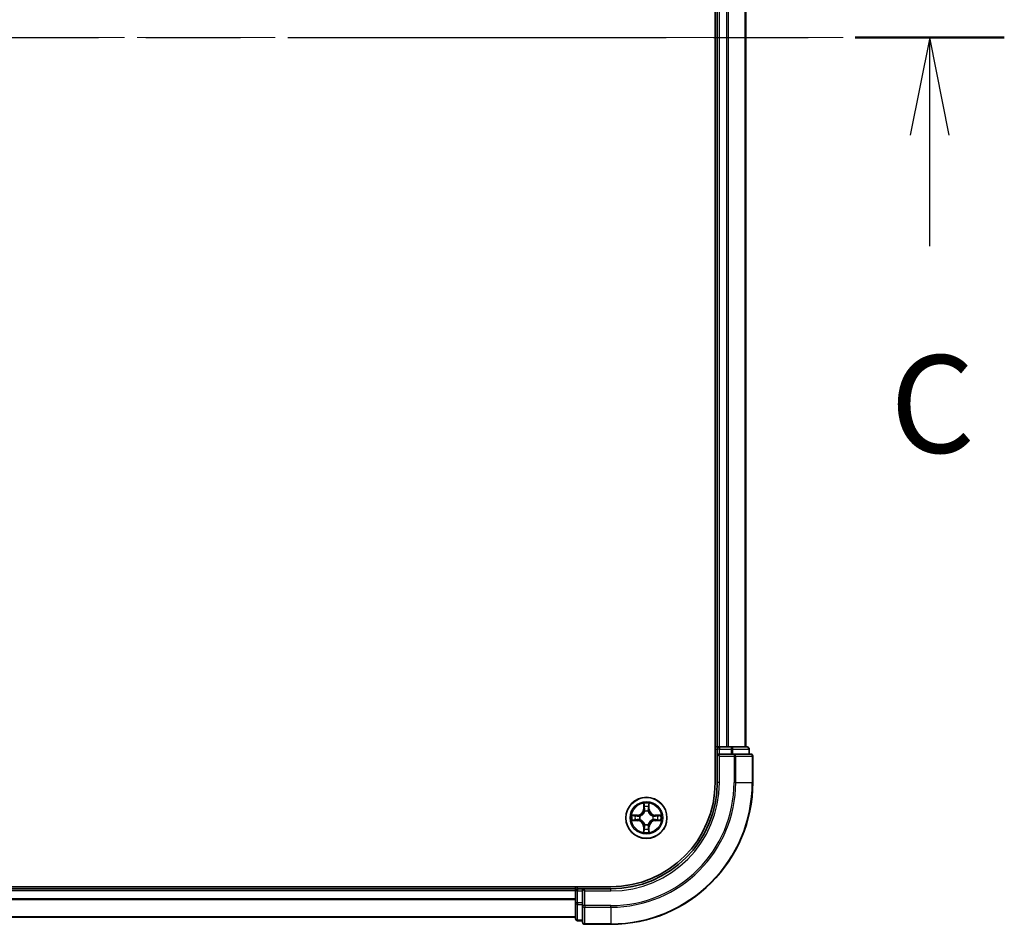
# Model space of a CAD drawing. Units: millimetres. Extents: x 0 to 9640, y 0 to 1546.
# Drawn here: x 1996 to 2135, y 1139 to 1266 of the extents above; entities that cross this region are included whole.
import ezdxf

# ---------------------------------------------------------------- set-up
doc = ezdxf.new("R2010")
doc.units = ezdxf.units.MM
doc.header["$LTSCALE"] = 2.5
doc.linetypes.add('CHAIN', pattern=[0.3543, 0.2362, -0.0295, 0.0591, -0.0295])
for name, color, linetype, lineweight in [('Centerline (ISO)', 131, 'Continuous', 18), ('Section Line (ISO)', 7, 'CHAIN', 25), ('Visible (ISO)', 7, 'Continuous', 35), ('Visible Narrow (ISO)', 7, 'Continuous', 25)]:
    doc.layers.add(name, color=color, linetype=linetype, lineweight=lineweight)
doc.styles.add('Note Text (TK)', font='MS PGothic.ttf')

# ---------------------------------------------------------------- blocks, each defined once
blk = doc.blocks.new('2dTransSection92')
at = {"layer": 'Section Line (ISO)', "linetype": 'CHAIN', "ltscale": 16.429163}
blk.add_line((132.015, 237.764), (223.149, 237.764), dxfattribs=at)
at = {"layer": 'Section Line (ISO)', "linetype": 'Continuous', "lineweight": 50}
blk.add_line((219.328, 237.764), (223.149, 237.764), dxfattribs=at)
at = {"layer": 'Section Line (ISO)', "linetype": 'Continuous'}
for p, q in [((221.238, 237.764), (220.738, 235.264)), ((221.238, 235.264), (221.238, 237.764)), ((221.738, 235.264), (221.238, 237.764)), ((221.238, 232.412), (221.238, 235.264))]:
    blk.add_line(p, q, dxfattribs=at)
at = {"layer": 'Section Line (ISO)', "insert": (220.22, 226.339), "char_height": 2.5, "attachment_point": 7, "style": 'Note Text (TK)'}
blk.add_mtext('C', dxfattribs=at)

msp = doc.modelspace()

# ---------------------------------------------------------------- linework, layer by layer
at = {"layer": 'Centerline (ISO)', "linetype": 'CHAIN', "ltscale": 23.990969}
msp.add_line((1656.8438, 1263.7031), (2112.3438, 1263.7031), dxfattribs=at)
at = {"layer": 'Visible (ISO)'}
for p, q in [((2094.2938, 1368.7031), (2094.2938, 1158.7031)), ((2094.5938, 1163.7031), (2094.5938, 1363.7031)), ((2098.5938, 1163.7031), (2098.5938, 1363.7031)), ((2094.5938, 1163.7031), (2094.2938, 1163.7031)), ((2094.5938, 1163.7031), (2094.8938, 1163.7031)), ((2095.9533, 1163.7031), (2094.8938, 1163.7031)), ((2095.9533, 1163.7031), (2096.1769, 1163.7031)), ((2096.5525, 1163.7031), (2096.1769, 1163.7031)), ((2098.7938, 1163.7031), (2096.5525, 1163.7031)), ((2094.5938, 1163.4031), (2094.5938, 1162.7031)), ((2094.5938, 1162.7031), (2094.5938, 1158.7031)), ((2094.5938, 1162.7031), (2094.8938, 1162.4031)), ((2094.8938, 1162.7031), (2094.5938, 1162.7031)), ((2094.8938, 1162.7031), (2096.5525, 1162.7031)), ((2096.9533, 1162.7031), (2096.5525, 1162.7031)), ((2099.2938, 1162.7031), (2096.9533, 1162.7031)), ((2099.0938, 1162.7031), (2099.0938, 1163.4031)), ((2099.5938, 1158.7031), (2099.5938, 1162.4031)), ((2079.5938, 1144.0031), (1689.5938, 1144.0031)), ((2074.5938, 1143.7031), (1694.5938, 1143.7031)), ((2074.5938, 1144.0031), (2074.5938, 1143.7031)), ((2074.5938, 1143.4031), (2074.5938, 1143.7031)), ((2074.5938, 1143.4031), (2074.5938, 1141.7444)), ((2075.5938, 1143.7031), (2074.8938, 1143.7031)), ((2075.8938, 1143.4031), (2075.5938, 1143.7031)), ((2079.5938, 1143.7031), (2075.5938, 1143.7031)), ((2075.5938, 1143.7031), (2075.5938, 1143.4031)), ((2075.5938, 1141.7444), (2075.5938, 1143.4031)), ((2074.5938, 1141.7444), (2074.5938, 1139.5031)), ((2075.5938, 1141.7444), (2075.5938, 1141.3436)), ((2075.5938, 1141.3436), (2075.5938, 1139.0031)), ((2074.5938, 1139.7031), (1694.5938, 1139.7031)), ((2074.8938, 1139.2031), (2075.5938, 1139.2031)), ((2075.8938, 1138.7031), (2079.5938, 1138.7031))]:
    msp.add_line(p, q, dxfattribs=at)
msp.add_circle((2084.5938, 1153.7031), 2.9, dxfattribs=at)
for centre, radius, start, end in [((2094.8938, 1163.4031), 0.3, 90, 180), ((2098.7938, 1163.4031), 0.3, 0, 90), ((2099.2938, 1162.4031), 0.3, 0, 90), ((2079.5938, 1158.7031), 15, 270, 0), ((2079.5938, 1158.7031), 20, 270, 0), ((2079.5938, 1158.7031), 14.7, 270, 0), ((2084.5938, 1153.7031), 1.2295, 169.186733, 169.187283), ((2084.5938, 1153.7031), 1.2295, 167.061604, 167.063405), ((2084.5938, 1153.7031), 1.2295, 102.936595, 102.938396), ((2084.5938, 1153.7031), 1.2295, 100.812717, 100.813267), ((2084.5938, 1153.7031), 1.2295, 79.186733, 79.187283), ((2084.5938, 1153.7031), 1.2295, 77.061604, 77.063405), ((2084.5938, 1153.7031), 1.2295, 12.936595, 12.938396), ((2084.5938, 1153.7031), 1.2295, 10.812717, 10.813267), ((2084.5938, 1153.7031), 1.2295, 190.812717, 190.813267), ((2084.5938, 1153.7031), 1.2295, 192.936595, 192.938396), ((2084.5938, 1153.7031), 1.2295, 347.061604, 347.063405), ((2084.5938, 1153.7031), 1.2295, 349.186733, 349.187283), ((2084.5938, 1153.7031), 1.2295, 257.061604, 257.063405), ((2084.5938, 1153.7031), 1.2295, 259.186733, 259.187283), ((2084.5938, 1153.7031), 1.2295, 280.812717, 280.813267), ((2084.5938, 1153.7031), 1.2295, 282.936595, 282.938396), ((2074.8938, 1143.4031), 0.3, 90, 180), ((2074.8938, 1139.5031), 0.3, 180, 270), ((2075.8938, 1139.0031), 0.3, 180, 270)]:
    msp.add_arc(centre, radius, start, end, dxfattribs=at)
for points, knots in [([(2084.2933, 1155.4618), (2084.2912, 1155.5431), (2084.2453, 1155.6343), (2084.2042, 1155.7239), (2084.2038, 1155.7249), (2084.2034, 1155.7258)], [0, 0, 0, 0, 0.0320559737, 0.0320559737, 0.0323943032, 0.0323943032, 0.0323943032, 0.0323943032]), ([(2084.2034, 1155.7258), (2084.2036, 1155.7248), (2084.2038, 1155.7237), (2084.206, 1155.7133), (2084.208, 1155.7039), (2084.2099, 1155.6945)], [-0.03239430317, -0.03239430317, -0.03239430317, -0.03239430317, -0.03205597372, -0.03205597372, -0.02897275834, -0.02897275834, -0.02897275834, -0.02897275834]), ([(2084.9843, 1155.7258), (2084.9838, 1155.7249), (2084.9834, 1155.7239), (2084.9827, 1155.7223), (2084.9824, 1155.7217), (2084.9821, 1155.721)], [-0.000338329447, -0.000338329447, -0.000338329447, -0.000338329447, 0, 0, 0.000241517914, 0.000241517914, 0.000241517914, 0.000241517914]), ([(2084.9832, 1155.7206), (2084.9833, 1155.7213), (2084.9835, 1155.722), (2084.9838, 1155.7237), (2084.9841, 1155.7248), (2084.9843, 1155.7258)], [-0.000230599076, -0.000230599076, -0.000230599076, -0.000230599076, 0, 0, 0.000338329447, 0.000338329447, 0.000338329447, 0.000338329447]), ([(2082.5763, 1154.0924), (2082.5756, 1154.0926), (2082.5749, 1154.0927), (2082.5732, 1154.0931), (2082.5721, 1154.0933), (2082.5711, 1154.0935)], [-0.000230599076, -0.000230599076, -0.000230599076, -0.000230599076, 0, 0, 0.000338329447, 0.000338329447, 0.000338329447, 0.000338329447]), ([(2082.5711, 1154.0935), (2082.572, 1154.0931), (2082.573, 1154.0926), (2082.5746, 1154.0919), (2082.5752, 1154.0916), (2082.5759, 1154.0913)], [-0.000338329447, -0.000338329447, -0.000338329447, -0.000338329447, 0, 0, 0.000241517914, 0.000241517914, 0.000241517914, 0.000241517914]), ([(2086.3525, 1154.0036), (2086.4339, 1154.0056), (2086.5251, 1154.0516), (2086.6147, 1154.0926), (2086.6156, 1154.0931), (2086.6165, 1154.0935)], [0, 0, 0, 0, 0.0320559737, 0.0320559737, 0.0323943032, 0.0323943032, 0.0323943032, 0.0323943032]), ([(2086.6165, 1154.0935), (2086.6155, 1154.0933), (2086.6145, 1154.0931), (2086.6041, 1154.0909), (2086.5947, 1154.0889), (2086.5852, 1154.0869)], [-0.03239430317, -0.03239430317, -0.03239430317, -0.03239430317, -0.03205597372, -0.03205597372, -0.02897275834, -0.02897275834, -0.02897275834, -0.02897275834]), ([(2082.8351, 1153.4025), (2082.7537, 1153.4005), (2082.6626, 1153.3545), (2082.573, 1153.3135), (2082.572, 1153.3131), (2082.5711, 1153.3126)], [0, 0, 0, 0, 0.0320559737, 0.0320559737, 0.0323943032, 0.0323943032, 0.0323943032, 0.0323943032]), ([(2082.5711, 1153.3126), (2082.5721, 1153.3128), (2082.5732, 1153.3131), (2082.5836, 1153.3152), (2082.593, 1153.3172), (2082.6024, 1153.3192)], [-0.03239430317, -0.03239430317, -0.03239430317, -0.03239430317, -0.03205597372, -0.03205597372, -0.02897275834, -0.02897275834, -0.02897275834, -0.02897275834]), ([(2086.6114, 1153.3137), (2086.6121, 1153.3136), (2086.6128, 1153.3134), (2086.6145, 1153.3131), (2086.6155, 1153.3128), (2086.6165, 1153.3126)], [-0.000230599076, -0.000230599076, -0.000230599076, -0.000230599076, 0, 0, 0.000338329447, 0.000338329447, 0.000338329447, 0.000338329447]), ([(2086.6165, 1153.3126), (2086.6156, 1153.3131), (2086.6147, 1153.3135), (2086.6131, 1153.3142), (2086.6124, 1153.3145), (2086.6117, 1153.3148)], [-0.000338329447, -0.000338329447, -0.000338329447, -0.000338329447, 0, 0, 0.000241517914, 0.000241517914, 0.000241517914, 0.000241517914]), ([(2084.2045, 1151.6855), (2084.2043, 1151.6848), (2084.2042, 1151.6841), (2084.2038, 1151.6824), (2084.2036, 1151.6814), (2084.2034, 1151.6803)], [-0.000230599076, -0.000230599076, -0.000230599076, -0.000230599076, 0, 0, 0.000338329447, 0.000338329447, 0.000338329447, 0.000338329447]), ([(2084.2034, 1151.6803), (2084.2038, 1151.6813), (2084.2042, 1151.6822), (2084.205, 1151.6838), (2084.2053, 1151.6845), (2084.2056, 1151.6852)], [-0.000338329447, -0.000338329447, -0.000338329447, -0.000338329447, 0, 0, 0.000241517914, 0.000241517914, 0.000241517914, 0.000241517914]), ([(2084.8944, 1151.9444), (2084.8964, 1151.863), (2084.9424, 1151.7718), (2084.9834, 1151.6822), (2084.9838, 1151.6813), (2084.9843, 1151.6803)], [0, 0, 0, 0, 0.0320559737, 0.0320559737, 0.0323943032, 0.0323943032, 0.0323943032, 0.0323943032]), ([(2084.9843, 1151.6803), (2084.9841, 1151.6814), (2084.9838, 1151.6824), (2084.9817, 1151.6928), (2084.9797, 1151.7022), (2084.9777, 1151.7117)], [-0.03239430317, -0.03239430317, -0.03239430317, -0.03239430317, -0.03205597372, -0.03205597372, -0.02897275834, -0.02897275834, -0.02897275834, -0.02897275834])]:
    msp.add_open_spline(points, degree=3, knots=knots, dxfattribs=at)
for points in [[(2084.2099, 1155.6945), (2084.2286, 1155.6059), (2084.2472, 1155.5161), (2084.2481, 1155.4355)], [(2086.5852, 1154.0869), (2086.4967, 1154.0683), (2086.4069, 1154.0497), (2086.3262, 1154.0488)], [(2082.6024, 1153.3192), (2082.691, 1153.3378), (2082.7808, 1153.3565), (2082.8614, 1153.3574)], [(2084.9777, 1151.7117), (2084.9591, 1151.8002), (2084.9404, 1151.89), (2084.9395, 1151.9707)]]:
    msp.add_open_spline(points, degree=3, dxfattribs=at)
at = {"layer": 'Visible Narrow (ISO)'}
for p, q in [((2094.8938, 1163.7031), (2094.8938, 1363.7031)), ((2095.9533, 1163.7031), (2095.9533, 1363.7031)), ((2096.1838, 1163.7031), (2096.1838, 1363.7031)), ((2098.5243, 1163.7031), (2098.5243, 1363.7031)), ((2094.8938, 1163.7031), (2094.8938, 1163.4031)), ((2096.5525, 1163.7031), (2096.5525, 1163.4031)), ((2094.2938, 1163.4031), (2094.5938, 1163.4031)), ((2094.8938, 1163.4031), (2094.5938, 1163.4031)), ((2094.8938, 1162.7031), (2094.8938, 1163.4031)), ((2094.8938, 1163.4031), (2096.5525, 1163.4031)), ((2094.8938, 1158.7031), (2094.8938, 1162.4031)), ((2094.8938, 1162.4031), (2096.9533, 1162.4031)), ((2096.7829, 1163.4031), (2096.5525, 1163.4031)), ((2096.5525, 1163.4031), (2096.5525, 1162.7031)), ((2096.7829, 1163.4031), (2099.0243, 1163.4031)), ((2096.7829, 1162.7031), (2096.7829, 1163.4031)), ((2096.9533, 1162.7031), (2096.9533, 1162.4031)), ((2096.9533, 1162.4031), (2096.9533, 1158.7031)), ((2097.1838, 1162.4031), (2096.9533, 1162.4031)), ((2097.1838, 1162.4031), (2099.5243, 1162.4031)), ((2097.1838, 1158.7031), (2097.1838, 1162.4031)), ((2099.0938, 1163.4031), (2099.0243, 1163.4031)), ((2099.0243, 1163.4031), (2099.0243, 1162.7031)), ((2099.5938, 1162.4031), (2099.5243, 1162.4031)), ((2099.5243, 1162.4031), (2099.5243, 1158.7031)), ((2094.8938, 1158.7031), (2094.5938, 1158.7031)), ((2097.1838, 1158.7031), (2096.9533, 1158.7031)), ((2097.1838, 1158.7031), (2099.5243, 1158.7031)), ((2099.5243, 1158.7031), (2099.5938, 1158.7031)), ((2084.2034, 1155.7258), (2084.1898, 1154.9463)), ((2084.2396, 1154.9454), (2084.2481, 1155.4355)), ((2084.9395, 1155.4355), (2084.9481, 1154.9454)), ((2084.9979, 1154.9463), (2084.9843, 1155.7258)), ((2083.3506, 1154.1071), (2082.5711, 1154.0935)), ((2082.8614, 1154.0488), (2083.3515, 1154.0573)), ((2083.3528, 1153.9847), (2083.0509, 1154.0333)), ((2083.3515, 1154.0573), (2083.3506, 1154.1071)), ((2083.3515, 1154.0573), (2083.3528, 1153.9847)), ((2083.6569, 1153.9496), (2083.6775, 1153.9442)), ((2084.2396, 1154.9454), (2084.1898, 1154.9463)), ((2084.2396, 1154.9454), (2084.3122, 1154.9441)), ((2084.2636, 1155.246), (2084.3122, 1154.9441)), ((2084.3527, 1154.6194), (2084.3473, 1154.64)), ((2084.8403, 1154.64), (2084.8349, 1154.6194)), ((2084.8754, 1154.9441), (2084.9241, 1155.246)), ((2084.9481, 1154.9454), (2084.8754, 1154.9441)), ((2084.9481, 1154.9454), (2084.9979, 1154.9463)), ((2085.5101, 1153.9442), (2085.5307, 1153.9496)), ((2085.8362, 1154.0573), (2085.8349, 1153.9847)), ((2086.1368, 1154.0333), (2085.8349, 1153.9847)), ((2085.8362, 1154.0573), (2085.837, 1154.1071)), ((2085.8362, 1154.0573), (2086.3262, 1154.0488)), ((2086.6165, 1154.0935), (2085.837, 1154.1071)), ((2082.5711, 1153.3126), (2083.3506, 1153.299)), ((2083.3515, 1153.3488), (2082.8614, 1153.3574)), ((2083.0509, 1153.3728), (2083.3528, 1153.4215)), ((2083.3515, 1153.3488), (2083.3506, 1153.299)), ((2083.3515, 1153.3488), (2083.3528, 1153.4215)), ((2083.6775, 1153.462), (2083.6569, 1153.4565)), ((2084.3473, 1152.7662), (2084.3527, 1152.7868)), ((2084.8349, 1152.7868), (2084.8403, 1152.7662)), ((2085.5307, 1153.4565), (2085.5101, 1153.462)), ((2085.8349, 1153.4215), (2086.1368, 1153.3728)), ((2085.8362, 1153.3488), (2085.8349, 1153.4215)), ((2086.3262, 1153.3574), (2085.8362, 1153.3488)), ((2085.8362, 1153.3488), (2085.837, 1153.299)), ((2085.837, 1153.299), (2086.6165, 1153.3126)), ((2084.2396, 1152.4607), (2084.1898, 1152.4599)), ((2084.1898, 1152.4599), (2084.2034, 1151.6803)), ((2084.2396, 1152.4607), (2084.3122, 1152.462)), ((2084.2481, 1151.9707), (2084.2396, 1152.4607)), ((2084.3122, 1152.462), (2084.2636, 1152.1601)), ((2084.9241, 1152.1601), (2084.8754, 1152.462)), ((2084.9481, 1152.4607), (2084.8754, 1152.462)), ((2084.9481, 1152.4607), (2084.9395, 1151.9707)), ((2084.9481, 1152.4607), (2084.9979, 1152.4599)), ((2084.9843, 1151.6803), (2084.9979, 1152.4599)), ((2074.5938, 1143.4031), (1694.5938, 1143.4031)), ((2074.8938, 1143.4031), (2074.5938, 1143.4031)), ((2074.8938, 1143.7031), (2074.8938, 1144.0031)), ((2074.8938, 1143.7031), (2074.8938, 1143.4031)), ((2074.8938, 1143.4031), (2075.5938, 1143.4031)), ((2074.8938, 1141.7444), (2074.8938, 1143.4031)), ((2075.8938, 1143.4031), (2079.5938, 1143.4031)), ((2075.8938, 1141.3436), (2075.8938, 1143.4031)), ((2079.5938, 1143.4031), (2079.5938, 1143.7031)), ((2074.5938, 1142.2967), (1694.5938, 1142.2967)), ((2074.5938, 1142.1431), (1694.5938, 1142.1431)), ((2074.8938, 1141.7444), (2074.5938, 1141.7444)), ((2075.5938, 1141.7444), (2074.8938, 1141.7444)), ((2074.8938, 1141.7444), (2074.8938, 1141.514)), ((2074.8938, 1139.2726), (2074.8938, 1141.514)), ((2074.8938, 1141.514), (2075.5938, 1141.514)), ((2075.8938, 1141.3436), (2075.5938, 1141.3436)), ((2079.5938, 1141.3436), (2075.8938, 1141.3436)), ((2075.8938, 1141.3436), (2075.8938, 1141.1131)), ((2075.8938, 1138.7726), (2075.8938, 1141.1131)), ((2075.8938, 1141.1131), (2079.5938, 1141.1131)), ((2079.5938, 1141.1131), (2079.5938, 1141.3436)), ((2079.5938, 1141.1131), (2079.5938, 1138.7726)), ((2074.5938, 1139.7494), (1694.5938, 1139.7494)), ((2074.8938, 1139.2726), (2074.8938, 1139.2031)), ((2075.5938, 1139.2726), (2074.8938, 1139.2726)), ((2075.8938, 1138.7726), (2075.8938, 1138.7031)), ((2079.5938, 1138.7726), (2075.8938, 1138.7726)), ((2079.5938, 1138.7726), (2079.5938, 1138.7031))]:
    msp.add_line(p, q, dxfattribs=at)
for radius in [2.8677, 2.3092, 2.1415]:
    msp.add_circle((2084.5938, 1153.7031), radius, dxfattribs=at)
for centre, radius, start, end in [((2079.5938, 1158.7031), 15.3, 270, 0), ((2079.5938, 1158.7031), 17.3595, 270, 0), ((2079.5938, 1158.7031), 17.59, 270, 0), ((2079.5938, 1158.7031), 19.9305, 270, 0), ((2084.5938, 1153.7031), 2.0601, 79.074582, 100.925418), ((2084.5938, 1153.7031), 2.0601, 169.074582, 190.925418), ((2084.5938, 1153.7031), 1.6122, 169.692479, 190.307521), ((2083.3357, 1154.9612), 0.8542, 271, 359), ((2083.3357, 1154.9612), 0.904, 271, 359), ((2084.5938, 1153.7031), 0.9688, 165.258044, 194.741956), ((2084.5938, 1153.7031), 0.9475, 165.258044, 194.741956), ((2084.5938, 1153.7031), 1.6122, 79.692479, 100.307521), ((2084.5938, 1153.7031), 0.9688, 75.258044, 104.741956), ((2084.5938, 1153.7031), 0.9475, 75.258044, 104.741956), ((2085.8519, 1154.9612), 0.904, 181, 269), ((2085.8519, 1154.9612), 0.8542, 181, 269), ((2084.5938, 1153.7031), 0.9475, 345.258044, 14.741956), ((2084.5938, 1153.7031), 0.9688, 345.258044, 14.741956), ((2084.5938, 1153.7031), 1.6122, 349.692479, 10.307521), ((2084.5938, 1153.7031), 2.0601, 349.074582, 10.925418), ((2083.3357, 1152.445), 0.8542, 1, 89), ((2083.3357, 1152.445), 0.904, 1, 89), ((2084.5938, 1153.7031), 0.9688, 255.258044, 284.741956), ((2084.5938, 1153.7031), 0.9475, 255.258044, 284.741956), ((2085.8519, 1152.445), 0.904, 91, 179), ((2085.8519, 1152.445), 0.8542, 91, 179), ((2084.5938, 1153.7031), 2.0601, 259.074582, 280.925418), ((2084.5938, 1153.7031), 1.6122, 259.692479, 280.307521)]:
    msp.add_arc(centre, radius, start, end, dxfattribs=at)
for centre, major_axis, ratio, start_param, end_param in [((2096.5525, 1163.4031), (0, 0.3), 0.76822128, 4.71238898, 6.28318531), ((2098.7938, 1163.4031), (0, 0.3), 0.76822128, 4.71238898, 6.28318531), ((2096.9533, 1162.4031), (0, 0.3), 0.76822128, 4.71238898, 6.28318531), ((2099.2938, 1162.4031), (0, 0.3), 0.76822128, 4.71238898, 6.28318531), ((2084.2979, 1155.4346), (-0.05, -0.002), 0.54850665, 4.7835784, 6.17876057), ((2084.283, 1155.6359), (0.0019, 0.4402), 0.08673359, 2.04405494, 2.65931081), ((2084.8897, 1155.4346), (0.05, -0.002), 0.54850665, 0.10442473, 1.4996069), ((2084.9046, 1155.6359), (0.0019, -0.4402), 0.08673359, 0.48228184, 1.09753772), ((2082.8623, 1153.999), (0.002, 0.05), 0.54850665, 0.10442473, 1.4996069), ((2082.6609, 1154.0139), (0.4402, 0.0019), 0.08673359, 0.48228184, 1.09753772), ((2083.0517, 1153.9835), (0.008, 0.0494), 0.89574018, 0.19731949, 1.55274262), ((2083.3536, 1153.9349), (0.008, 0.0494), 0.89572054, 0.1973017, 1.54834765), ((2083.7002, 1153.9382), (-0.0091, 0.0492), 0.87684641, 0.18229136, 1.17990219), ((2083.7002, 1153.9382), (-0.0149, 0.0477), 0.41070123, 0.09573579, 1.31868747), ((2084.3134, 1155.2452), (-0.0494, -0.008), 0.89574018, 4.73044269, 6.08586581), ((2084.3587, 1154.5967), (-0.0492, 0.0091), 0.87684642, 5.10328313, 6.10089396), ((2084.3587, 1154.5967), (-0.0477, 0.0149), 0.41070123, 4.96449783, 6.18744952), ((2084.362, 1154.9433), (-0.0494, -0.008), 0.89572054, 4.73483766, 6.08588361), ((2084.8256, 1154.9433), (0.0494, -0.008), 0.89572054, 0.1973017, 1.54834765), ((2084.829, 1154.5967), (0.0477, 0.0149), 0.41070123, 0.09573579, 1.31868747), ((2084.829, 1154.5967), (0.0492, 0.0091), 0.87684641, 0.18229136, 1.17990219), ((2084.8743, 1155.2452), (0.0494, -0.008), 0.89574018, 0.19731949, 1.55274262), ((2085.4874, 1153.9382), (0.0091, 0.0492), 0.87684642, 5.10328313, 6.10089396), ((2085.4874, 1153.9382), (0.0149, 0.0477), 0.41070123, 4.96449783, 6.18744952), ((2085.834, 1153.9349), (-0.008, 0.0494), 0.89572054, 4.73483766, 6.08588361), ((2086.5267, 1154.0139), (0.4402, -0.0019), 0.08673359, 2.04405494, 2.65931081), ((2086.1359, 1153.9835), (-0.008, 0.0494), 0.89574018, 4.73044269, 6.08586581), ((2086.3253, 1153.999), (-0.002, 0.05), 0.54850665, 4.7835784, 6.17876057), ((2082.8623, 1153.4072), (0.002, -0.05), 0.54850665, 4.7835784, 6.17876057), ((2082.6609, 1153.3922), (0.4402, -0.0019), 0.08673359, 5.18564759, 5.80090347), ((2083.0517, 1153.4226), (0.008, -0.0494), 0.89574018, 4.73044269, 6.08586581), ((2083.3536, 1153.4713), (0.008, -0.0494), 0.89572054, 4.73483766, 6.08588361), ((2083.7002, 1153.4679), (-0.0091, -0.0492), 0.87684642, 5.10328313, 6.10089396), ((2083.7002, 1153.4679), (-0.0149, -0.0477), 0.41070123, 4.96449783, 6.18744952), ((2084.3587, 1152.8095), (-0.0492, -0.0091), 0.87684641, 0.18229136, 1.17990219), ((2084.3587, 1152.8095), (-0.0477, -0.0149), 0.41070123, 0.09573579, 1.31868747), ((2084.829, 1152.8095), (0.0477, -0.0149), 0.41070123, 4.96449783, 6.18744952), ((2084.829, 1152.8095), (0.0492, -0.0091), 0.87684642, 5.10328313, 6.10089396), ((2085.4874, 1153.4679), (0.0149, -0.0477), 0.41070123, 0.09573579, 1.31868747), ((2085.4874, 1153.4679), (0.0091, -0.0492), 0.87684641, 0.18229136, 1.17990219), ((2085.834, 1153.4713), (-0.008, -0.0494), 0.89572054, 0.1973017, 1.54834765), ((2086.1359, 1153.4226), (-0.008, -0.0494), 0.89574018, 0.19731949, 1.55274262), ((2086.5267, 1153.3922), (0.4402, 0.0019), 0.08673359, 3.62387449, 4.23913037), ((2086.3253, 1153.4072), (-0.002, -0.05), 0.54850665, 0.10442473, 1.4996069), ((2084.283, 1151.7702), (0.0019, -0.4402), 0.08673359, 3.62387449, 4.23913037), ((2084.2979, 1151.9716), (-0.05, 0.002), 0.54850665, 0.10442473, 1.4996069), ((2084.3134, 1152.161), (-0.0494, 0.008), 0.89574018, 0.19731949, 1.55274262), ((2084.362, 1152.4629), (-0.0494, 0.008), 0.89572054, 0.1973017, 1.54834765), ((2084.8256, 1152.4629), (0.0494, 0.008), 0.89572054, 4.73483766, 6.08588361), ((2084.8743, 1152.161), (0.0494, 0.008), 0.89574018, 4.73044269, 6.08586581), ((2084.8897, 1151.9716), (0.05, 0.002), 0.54850665, 4.7835784, 6.17876057), ((2084.9046, 1151.7702), (0.0019, 0.4402), 0.08673359, 5.18564759, 5.80090347), ((2074.8938, 1141.7444), (-0.3, 0), 0.76822128, 0, 1.57079633), ((2075.8938, 1141.3436), (-0.3, 0), 0.76822128, 0, 1.57079633), ((2074.8938, 1139.5031), (-0.3, 0), 0.76822128, 0, 1.57079633), ((2075.8938, 1139.0031), (-0.3, 0), 0.76822128, 0, 1.57079633)]:
    msp.add_ellipse(centre, major_axis=major_axis, ratio=ratio, start_param=start_param, end_param=end_param, dxfattribs=at)
for points in [[(2084.3054, 1155.2892), (2084.2992, 1155.3278), (2084.2951, 1155.3882), (2084.2933, 1155.4618)], [(2084.8944, 1155.4618), (2084.8925, 1155.3882), (2084.8884, 1155.3278), (2084.8823, 1155.2892)], [(2084.9821, 1155.721), (2084.9417, 1155.633), (2084.8964, 1155.5425), (2084.8944, 1155.4618)], [(2084.9395, 1155.4355), (2084.9405, 1155.524), (2084.9629, 1155.6237), (2084.9832, 1155.7206)], [(2082.5759, 1154.0913), (2082.6639, 1154.0509), (2082.7544, 1154.0056), (2082.8351, 1154.0036)], [(2082.8614, 1154.0488), (2082.7728, 1154.0498), (2082.6732, 1154.0722), (2082.5763, 1154.0924)], [(2082.8351, 1154.0036), (2082.9087, 1154.0018), (2082.9691, 1153.9976), (2083.0077, 1153.9915)], [(2083.0077, 1153.9915), (2083.1083, 1153.9754), (2083.2089, 1153.9592), (2083.3096, 1153.9431)], [(2083.3096, 1153.9431), (2083.4215, 1153.9252), (2083.5358, 1153.925), (2083.6569, 1153.9496)], [(2083.6835, 1153.9851), (2083.5682, 1153.9648), (2083.4592, 1153.9666), (2083.3528, 1153.9847)], [(2084.3538, 1154.9873), (2084.3377, 1155.0879), (2084.3215, 1155.1886), (2084.3054, 1155.2892)], [(2084.3122, 1154.9441), (2084.3303, 1154.8377), (2084.3321, 1154.7287), (2084.3118, 1154.6134)], [(2084.3473, 1154.64), (2084.3719, 1154.7611), (2084.3717, 1154.8754), (2084.3538, 1154.9873)], [(2084.8339, 1154.9873), (2084.8159, 1154.8754), (2084.8157, 1154.7611), (2084.8403, 1154.64)], [(2084.8823, 1155.2892), (2084.8661, 1155.1886), (2084.85, 1155.0879), (2084.8339, 1154.9873)], [(2084.8759, 1154.6134), (2084.8556, 1154.7287), (2084.8573, 1154.8377), (2084.8754, 1154.9441)], [(2085.8349, 1153.9847), (2085.7284, 1153.9666), (2085.6194, 1153.9648), (2085.5041, 1153.9851)], [(2085.5307, 1153.9496), (2085.6519, 1153.925), (2085.7661, 1153.9252), (2085.878, 1153.9431)], [(2085.878, 1153.9431), (2085.9787, 1153.9592), (2086.0793, 1153.9754), (2086.18, 1153.9915)], [(2086.18, 1153.9915), (2086.2185, 1153.9976), (2086.279, 1154.0018), (2086.3525, 1154.0036)], [(2083.0077, 1153.4146), (2082.9691, 1153.4085), (2082.9087, 1153.4044), (2082.8351, 1153.4025)], [(2083.3096, 1153.463), (2083.2089, 1153.4469), (2083.1083, 1153.4308), (2083.0077, 1153.4146)], [(2083.6569, 1153.4565), (2083.5358, 1153.4812), (2083.4215, 1153.4809), (2083.3096, 1153.463)], [(2083.3528, 1153.4215), (2083.4592, 1153.4396), (2083.5682, 1153.4413), (2083.6835, 1153.421)], [(2084.3118, 1152.7928), (2084.3321, 1152.6775), (2084.3303, 1152.5685), (2084.3122, 1152.462)], [(2084.3538, 1152.4189), (2084.3717, 1152.5308), (2084.3719, 1152.645), (2084.3473, 1152.7662)], [(2084.8403, 1152.7662), (2084.8157, 1152.645), (2084.8159, 1152.5308), (2084.8339, 1152.4189)], [(2084.8754, 1152.462), (2084.8573, 1152.5685), (2084.8556, 1152.6775), (2084.8759, 1152.7928)], [(2085.5041, 1153.421), (2085.6194, 1153.4413), (2085.7284, 1153.4396), (2085.8349, 1153.4215)], [(2085.878, 1153.463), (2085.7661, 1153.4809), (2085.6519, 1153.4812), (2085.5307, 1153.4565)], [(2086.18, 1153.4146), (2086.0793, 1153.4308), (2085.9787, 1153.4469), (2085.878, 1153.463)], [(2086.3525, 1153.4025), (2086.279, 1153.4044), (2086.2185, 1153.4085), (2086.18, 1153.4146)], [(2086.3262, 1153.3574), (2086.4148, 1153.3564), (2086.5144, 1153.334), (2086.6114, 1153.3137)], [(2086.6117, 1153.3148), (2086.5237, 1153.3552), (2086.4333, 1153.4005), (2086.3525, 1153.4025)], [(2084.2481, 1151.9707), (2084.2471, 1151.8821), (2084.2247, 1151.7824), (2084.2045, 1151.6855)], [(2084.2056, 1151.6852), (2084.246, 1151.7732), (2084.2913, 1151.8636), (2084.2933, 1151.9444)], [(2084.2933, 1151.9444), (2084.2951, 1152.0179), (2084.2992, 1152.0783), (2084.3054, 1152.1169)], [(2084.3054, 1152.1169), (2084.3215, 1152.2176), (2084.3377, 1152.3182), (2084.3538, 1152.4189)], [(2084.8339, 1152.4189), (2084.85, 1152.3182), (2084.8661, 1152.2176), (2084.8823, 1152.1169)], [(2084.8823, 1152.1169), (2084.8884, 1152.0783), (2084.8925, 1152.0179), (2084.8944, 1151.9444)]]:
    msp.add_open_spline(points, degree=3, dxfattribs=at)
for points, knots in [([(2083.6775, 1153.9442), (2083.7616, 1153.9715), (2083.9273, 1154.0485), (2084.1386, 1154.232), (2084.2786, 1154.4321), (2084.3322, 1154.5563), (2084.3527, 1154.6194)], [-0.174866013, -0.174866013, -0.174866013, -0.174866013, -0.145995309, -0.117124605, -0.095471577, -0.073818549, -0.073818549, -0.073818549, -0.073818549]), ([(2084.3118, 1154.6134), (2084.2932, 1154.5534), (2084.2443, 1154.4353), (2084.1171, 1154.2475), (2083.9211, 1154.0799), (2083.7635, 1154.0099), (2083.6835, 1153.9851)], [0.073818549, 0.073818549, 0.073818549, 0.073818549, 0.095471577, 0.117124605, 0.145995309, 0.174866013, 0.174866013, 0.174866013, 0.174866013]), ([(2084.8349, 1154.6194), (2084.8622, 1154.5353), (2084.9392, 1154.3696), (2085.1227, 1154.1583), (2085.3228, 1154.0183), (2085.4471, 1153.9647), (2085.5101, 1153.9442)], [-0.174866013, -0.174866013, -0.174866013, -0.174866013, -0.145995309, -0.117124605, -0.095471577, -0.073818549, -0.073818549, -0.073818549, -0.073818549]), ([(2085.5041, 1153.9851), (2085.4442, 1154.0037), (2085.3261, 1154.0526), (2085.1382, 1154.1798), (2084.9706, 1154.3758), (2084.9007, 1154.5334), (2084.8759, 1154.6134)], [0.073818549, 0.073818549, 0.073818549, 0.073818549, 0.095471577, 0.117124605, 0.145995309, 0.174866013, 0.174866013, 0.174866013, 0.174866013]), ([(2084.3527, 1152.7868), (2084.3254, 1152.8708), (2084.2484, 1153.0366), (2084.0649, 1153.2479), (2083.8648, 1153.3878), (2083.7405, 1153.4415), (2083.6775, 1153.462)], [-0.174866013, -0.174866013, -0.174866013, -0.174866013, -0.145995309, -0.117124605, -0.095471577, -0.073818549, -0.073818549, -0.073818549, -0.073818549]), ([(2083.6835, 1153.421), (2083.7435, 1153.4024), (2083.8616, 1153.3535), (2084.0494, 1153.2263), (2084.217, 1153.0303), (2084.287, 1152.8727), (2084.3118, 1152.7928)], [0.073818549, 0.073818549, 0.073818549, 0.073818549, 0.095471577, 0.117124605, 0.145995309, 0.174866013, 0.174866013, 0.174866013, 0.174866013]), ([(2085.5101, 1153.462), (2085.4261, 1153.4347), (2085.2603, 1153.3576), (2085.049, 1153.1742), (2084.9091, 1152.9741), (2084.8554, 1152.8498), (2084.8349, 1152.7868)], [-0.174866013, -0.174866013, -0.174866013, -0.174866013, -0.145995309, -0.117124605, -0.095471577, -0.073818549, -0.073818549, -0.073818549, -0.073818549]), ([(2084.8759, 1152.7928), (2084.8945, 1152.8527), (2084.9434, 1152.9708), (2085.0706, 1153.1587), (2085.2666, 1153.3263), (2085.4242, 1153.3962), (2085.5041, 1153.421)], [0.073818549, 0.073818549, 0.073818549, 0.073818549, 0.095471577, 0.117124605, 0.145995309, 0.174866013, 0.174866013, 0.174866013, 0.174866013])]:
    msp.add_open_spline(points, degree=3, knots=knots, dxfattribs=at)

# ---------------------------------------------------------------- block references
at = {"layer": 'Section Line (ISO)', "xscale": 5.5, "yscale": 5.5, "zscale": 5.5}
msp.add_blockref('2dTransSection92', (907.75, -44), dxfattribs=at)

doc.saveas('drawing.dxf')
